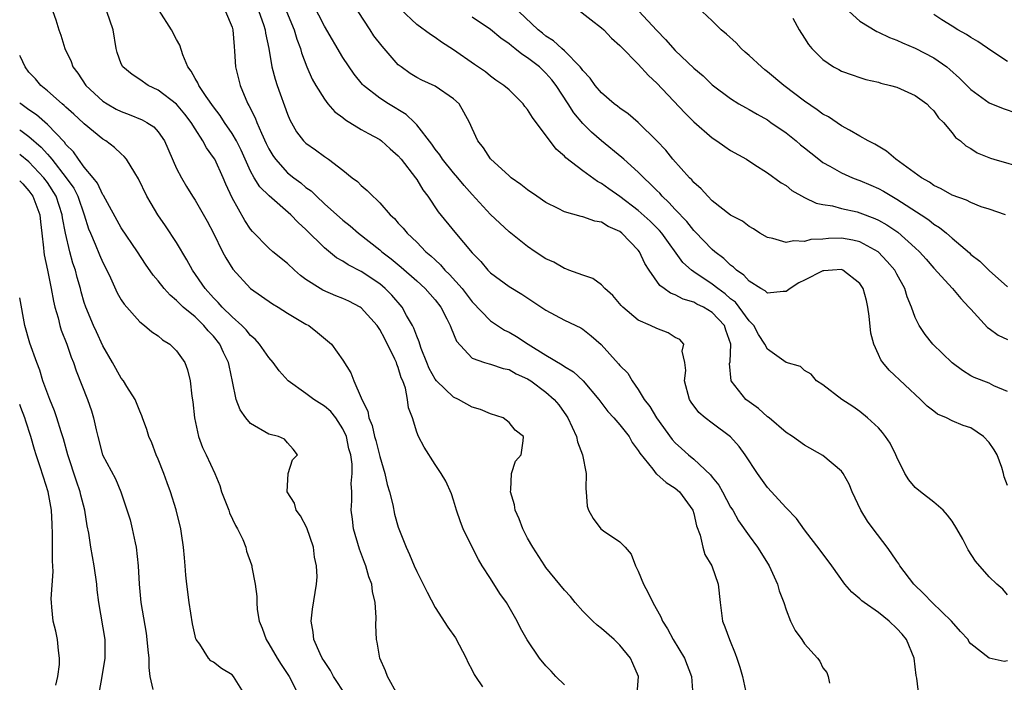
# Model space of a CAD drawing. Units: inches. Extents: x 2586000 to 2589000, y 1509000 to 1512000.
# Drawn here: x 2586000 to 2586107, y 1509082 to 1509154 of the extents above; entities that cross this region are included whole.
import ezdxf

# ---------------------------------------------------------------- set-up
doc = ezdxf.new("R2010")
doc.units = ezdxf.units.IN
doc.header["$MEASUREMENT"] = 0
doc.layers.add('LD25861509_2ft', color=112, linetype='Continuous')

msp = doc.modelspace()

# ---------------------------------------------------------------- linework, layer by layer
at = {"layer": 'LD25861509_2ft'}
for points, elevation in [([(2586066.09, 1509156.09), (2586069, 1509152.93), (2586069.96, 1509151.96), (2586071, 1509150.78), (2586073, 1509148.85), (2586074.02, 1509148.02), (2586075, 1509147.06), (2586077, 1509145.58), (2586077.9, 1509145), (2586078.6, 1509144.6), (2586079, 1509144.4), (2586079.87, 1509143.87), (2586081, 1509143.26), (2586081.37, 1509143), (2586083, 1509141.87), (2586084.11, 1509141), (2586084.58, 1509140.58), (2586085, 1509140.26), (2586085.69, 1509139.69), (2586086.55, 1509139), (2586087, 1509138.67), (2586087.73, 1509138.27), (2586089, 1509137.53), (2586090.18, 1509137), (2586090.77, 1509136.77), (2586091, 1509136.69), (2586092.19, 1509136.19), (2586093, 1509135.83), (2586093.54, 1509135.54), (2586094.44, 1509135), (2586095, 1509134.7), (2586097.63, 1509133), (2586098.45, 1509132.45), (2586099, 1509131.99), (2586099.62, 1509131.62), (2586100.39, 1509131), (2586101, 1509130.45), (2586102.86, 1509128.86), (2586103, 1509128.71), (2586103.97, 1509127.97), (2586105, 1509126.95), (2586107, 1509125.18)], 8984), ([(2586066.87, 1509081.13), (2586067.02, 1509083), (2586066.42, 1509084.42), (2586066.15, 1509085), (2586065, 1509086.39), (2586064.38, 1509087), (2586063, 1509088.2), (2586062.55, 1509088.55), (2586062.07, 1509089), (2586061, 1509090.07), (2586060.17, 1509091), (2586059.65, 1509091.65), (2586059, 1509092.37), (2586057, 1509094.81), (2586056.86, 1509095), (2586055.56, 1509097), (2586055, 1509098), (2586054.51, 1509099), (2586054.08, 1509100.08), (2586053.67, 1509101), (2586053.59, 1509101.59), (2586053.14, 1509103), (2586053.2, 1509103.21), (2586053.28, 1509105), (2586053.69, 1509106.31), (2586054.32, 1509107), (2586054.53, 1509108.53), (2586054.56, 1509109), (2586053.67, 1509109.67), (2586053, 1509110.52), (2586052.36, 1509111), (2586051, 1509111.44), (2586049.92, 1509111.92), (2586049, 1509112.16), (2586047.52, 1509113), (2586047, 1509113.24), (2586045.14, 1509115), (2586045, 1509115.18), (2586044.36, 1509116.36), (2586044.08, 1509117), (2586043.49, 1509118.51), (2586043.32, 1509119), (2586043.25, 1509119.25), (2586043, 1509119.84), (2586042.7, 1509120.7), (2586042.54, 1509121), (2586041.9, 1509122.1), (2586041.41, 1509123), (2586040.29, 1509124.29), (2586039.6, 1509125), (2586039, 1509125.5), (2586037, 1509126.85), (2586035.57, 1509127.57), (2586035, 1509127.96), (2586034.32, 1509128.32), (2586033, 1509129.4), (2586031, 1509131.39), (2586030.15, 1509132.15), (2586029.37, 1509133), (2586027.03, 1509135.03), (2586026.01, 1509136.01), (2586025.4, 1509137), (2586025, 1509137.73), (2586023.98, 1509139.98), (2586023.47, 1509141), (2586023, 1509141.79), (2586022.18, 1509143), (2586021.73, 1509143.73), (2586021, 1509144.69), (2586020.19, 1509145.81), (2586019.39, 1509147), (2586019.29, 1509147.29), (2586019, 1509147.74), (2586018.56, 1509148.56), (2586018.22, 1509149), (2586017.68, 1509150.32), (2586017.36, 1509151.36), (2586017, 1509151.97), (2586016.43, 1509153), (2586015.1, 1509155.1)], 9004), ([(2586097.37, 1509081), (2586097.16, 1509082.84), (2586097.11, 1509083.11), (2586096.88, 1509085), (2586096.06, 1509087), (2586095.58, 1509087.58), (2586095, 1509088.19), (2586094.17, 1509089), (2586093, 1509089.92), (2586091.46, 1509091), (2586091.21, 1509091.21), (2586091, 1509091.42), (2586090.13, 1509092.13), (2586089.38, 1509093), (2586087.96, 1509095), (2586086.69, 1509096.69), (2586085, 1509098.88), (2586084.12, 1509100.12), (2586083, 1509101.27), (2586081, 1509103.47), (2586079.92, 1509105), (2586078.59, 1509107), (2586077.91, 1509107.91), (2586076.97, 1509108.97), (2586075, 1509110.42), (2586074.25, 1509111), (2586073.57, 1509111.57), (2586072.71, 1509112.71), (2586072.55, 1509113), (2586071.99, 1509115), (2586072.13, 1509116.13), (2586072.05, 1509117), (2586071.76, 1509118.24), (2586071.93, 1509119), (2586071.48, 1509119.48), (2586071, 1509119.71), (2586070.22, 1509120.22), (2586069, 1509120.67), (2586068.31, 1509121), (2586067, 1509121.59), (2586065.31, 1509123), (2586065.16, 1509123.16), (2586064.25, 1509124.25), (2586063.36, 1509125), (2586063, 1509125.4), (2586062.08, 1509126.08), (2586061, 1509126.44), (2586059.48, 1509127), (2586059.14, 1509127.14), (2586059, 1509127.17), (2586057.85, 1509127.85), (2586057, 1509128.24), (2586055.83, 1509129), (2586055, 1509129.56), (2586053, 1509131.15), (2586051, 1509133.04), (2586049, 1509135.18), (2586048.15, 1509136.15), (2586047.47, 1509137), (2586047, 1509137.53), (2586045.81, 1509139), (2586045.5, 1509139.5), (2586045, 1509140.11), (2586044.63, 1509140.63), (2586043, 1509142.74), (2586042.75, 1509143), (2586041.84, 1509143.84), (2586039.94, 1509145), (2586039, 1509145.63), (2586037.22, 1509147), (2586037.11, 1509147.11), (2586036.22, 1509148.22), (2586035, 1509150.04), (2586033, 1509153.41), (2586031.78, 1509155.78)], 8996), ([(2586107, 1509091.84), (2586106.47, 1509092.47), (2586105.82, 1509093), (2586105, 1509093.81), (2586103.51, 1509095.51), (2586102.73, 1509096.73), (2586102.13, 1509097.87), (2586101.49, 1509099), (2586101, 1509099.81), (2586100.49, 1509100.49), (2586100.03, 1509101), (2586099, 1509101.89), (2586097.57, 1509103), (2586097, 1509103.48), (2586096.31, 1509104.31), (2586095.88, 1509105), (2586095, 1509106.76), (2586094.9, 1509107), (2586094.27, 1509108.27), (2586093.78, 1509109), (2586093.44, 1509109.44), (2586093, 1509109.92), (2586091.83, 1509111), (2586091, 1509111.68), (2586090.22, 1509112.22), (2586089.05, 1509113), (2586087, 1509114.57), (2586086.3, 1509115), (2586085.73, 1509115.73), (2586085, 1509116.12), (2586084.55, 1509116.55), (2586083, 1509117), (2586081, 1509118.43), (2586080.71, 1509119), (2586080.03, 1509120.03), (2586079.5, 1509121), (2586079, 1509121.52), (2586077.93, 1509123), (2586077.52, 1509123.52), (2586077, 1509123.91), (2586076.42, 1509124.42), (2586075.61, 1509125), (2586075, 1509125.49), (2586073, 1509126.82), (2586072.75, 1509127), (2586071.83, 1509127.83), (2586069.54, 1509131), (2586069.29, 1509131.29), (2586068.29, 1509132.29), (2586067, 1509133.46), (2586065, 1509134.98), (2586063.8, 1509135.8), (2586063, 1509136.39), (2586062.59, 1509136.59), (2586061, 1509137.75), (2586059.16, 1509139.16), (2586059, 1509139.34), (2586058.09, 1509140.09), (2586055.53, 1509143.53), (2586055, 1509144.4), (2586054.72, 1509144.72), (2586054.52, 1509145), (2586053, 1509146.51), (2586052.44, 1509147), (2586051.58, 1509147.58), (2586051, 1509148.01), (2586050.46, 1509148.46), (2586049.27, 1509149.27), (2586047, 1509150.86), (2586045.68, 1509151.68), (2586045, 1509152.18), (2586044.5, 1509152.5), (2586043, 1509153.59), (2586041.25, 1509155.25)], 8992), ([(2586059.76, 1509155.76), (2586061.89, 1509154.11), (2586063, 1509153.22), (2586063.25, 1509153), (2586064.11, 1509152.11), (2586065, 1509151.33), (2586065.16, 1509151.16), (2586067, 1509149.29), (2586068.09, 1509148.09), (2586069, 1509147.24), (2586072.02, 1509144.02), (2586073, 1509143.07), (2586075, 1509141.32), (2586075.5, 1509141), (2586076.37, 1509140.37), (2586077, 1509139.96), (2586078.7, 1509139), (2586079.51, 1509138.49), (2586081, 1509137.52), (2586082.47, 1509136.47), (2586083, 1509136.15), (2586083.64, 1509135.64), (2586085, 1509134.87), (2586086.25, 1509134.25), (2586087, 1509134.11), (2586088.04, 1509133.96), (2586089, 1509133.69), (2586090.7, 1509133.3), (2586091, 1509133.22), (2586092.6, 1509132.6), (2586093, 1509132.42), (2586093.91, 1509131.91), (2586095.1, 1509131.1), (2586097, 1509129.42), (2586097.44, 1509129), (2586098.18, 1509128.18), (2586099, 1509127.22), (2586101.01, 1509125), (2586101.92, 1509123.92), (2586102.81, 1509123), (2586103, 1509122.76), (2586104.8, 1509120.8), (2586105, 1509120.68), (2586105.97, 1509119.97), (2586107, 1509119.5)], 8986), ([(2586003.58, 1509155), (2586003.9, 1509154.1), (2586004.24, 1509153), (2586004.45, 1509152.45), (2586004.89, 1509151), (2586005.58, 1509149.58), (2586005.77, 1509149), (2586006.31, 1509148.31), (2586007.17, 1509147), (2586009, 1509145.31), (2586009.47, 1509145), (2586010.44, 1509144.44), (2586011, 1509144.16), (2586011.86, 1509143.86), (2586013.28, 1509143.28), (2586013.77, 1509143), (2586014.52, 1509142.52), (2586015, 1509141.98), (2586015.68, 1509141), (2586017, 1509138.01), (2586017.53, 1509137), (2586018.07, 1509136.07), (2586018.73, 1509135), (2586019, 1509134.59), (2586020.29, 1509132.29), (2586020.98, 1509131), (2586021.98, 1509129), (2586022.33, 1509128.33), (2586023.1, 1509127.1), (2586025.01, 1509125), (2586026.2, 1509124.2), (2586027.37, 1509123.37), (2586027.99, 1509123), (2586029, 1509122.36), (2586031, 1509121.16), (2586031.31, 1509121), (2586032.26, 1509120.26), (2586033.76, 1509119), (2586035, 1509117.24), (2586035.88, 1509115.88), (2586036.19, 1509115), (2586037, 1509113.16), (2586037.05, 1509113), (2586037.72, 1509111.72), (2586037.82, 1509111), (2586038.18, 1509110.18), (2586038.44, 1509109), (2586038.56, 1509108.56), (2586039, 1509106.81), (2586039.53, 1509105), (2586039.8, 1509103.8), (2586040.04, 1509103), (2586040.4, 1509101.6), (2586040.59, 1509100.59), (2586041, 1509099.16), (2586041.84, 1509097), (2586042.22, 1509096.22), (2586042.72, 1509095), (2586043, 1509094.37), (2586043.7, 1509093), (2586044.12, 1509092.12), (2586045, 1509090.48), (2586046.36, 1509088.36), (2586047.19, 1509087.19), (2586048.36, 1509085), (2586048.54, 1509084.54), (2586049, 1509083.7), (2586049.22, 1509083.22), (2586049.36, 1509083), (2586050.11, 1509081.89)], 9008), ([(2586059, 1509082.09), (2586058.08, 1509083), (2586057.57, 1509083.57), (2586057, 1509084.17), (2586056.29, 1509085), (2586054.97, 1509086.97), (2586054.23, 1509088.23), (2586053.87, 1509089), (2586052.72, 1509091), (2586052, 1509092), (2586051, 1509093.6), (2586050.08, 1509095), (2586049.68, 1509095.68), (2586049, 1509097), (2586048.04, 1509099), (2586047.75, 1509099.75), (2586047.32, 1509101), (2586047, 1509102.09), (2586046.78, 1509102.78), (2586046.16, 1509104.16), (2586045.64, 1509105), (2586045, 1509105.94), (2586043.82, 1509107.82), (2586043.21, 1509109), (2586043, 1509109.46), (2586042.53, 1509111), (2586042.1, 1509112.1), (2586042, 1509113), (2586041.77, 1509114.23), (2586041.48, 1509115), (2586041.33, 1509115.33), (2586041, 1509116.45), (2586040.83, 1509116.83), (2586040.8, 1509117), (2586040.63, 1509117.37), (2586039.56, 1509119.56), (2586039, 1509120.59), (2586038.71, 1509121), (2586037, 1509122.92), (2586036.89, 1509123), (2586035.63, 1509123.63), (2586035, 1509123.93), (2586034.23, 1509124.23), (2586032.82, 1509124.82), (2586032.53, 1509125), (2586031, 1509126), (2586030.42, 1509126.42), (2586029.77, 1509127), (2586029, 1509127.72), (2586027.43, 1509129), (2586027, 1509129.38), (2586025.2, 1509131.2), (2586025, 1509131.44), (2586024.37, 1509132.37), (2586023, 1509134.83), (2586022.31, 1509136.31), (2586022.02, 1509137), (2586021.12, 1509139), (2586021, 1509139.21), (2586020.25, 1509140.25), (2586019.85, 1509141), (2586019, 1509142.31), (2586018.58, 1509143), (2586017.9, 1509143.9), (2586016.98, 1509144.98), (2586015, 1509146.5), (2586013.91, 1509147), (2586013, 1509147.64), (2586012.18, 1509148.18), (2586011.18, 1509149), (2586011, 1509149.35), (2586010.56, 1509150.56), (2586010.44, 1509151), (2586010.14, 1509153), (2586009.42, 1509155)], 9006), ([(2586022.29, 1509155), (2586023, 1509153.31), (2586023.09, 1509153), (2586023.22, 1509151.22), (2586023.28, 1509150.72), (2586023.38, 1509149), (2586023.87, 1509147), (2586024.49, 1509145.51), (2586024.72, 1509145), (2586024.83, 1509144.83), (2586025.5, 1509143.5), (2586025.68, 1509143), (2586026.18, 1509141.82), (2586026.71, 1509140.71), (2586027, 1509140.12), (2586027.41, 1509139.41), (2586027.69, 1509139), (2586029, 1509137.55), (2586029.68, 1509137), (2586030.44, 1509136.44), (2586031, 1509135.96), (2586031.57, 1509135.57), (2586032.14, 1509135), (2586033, 1509134.19), (2586035, 1509132.4), (2586035.79, 1509131.79), (2586036.71, 1509131), (2586039, 1509129.19), (2586039.21, 1509129), (2586040.22, 1509128.22), (2586041.31, 1509127.31), (2586043, 1509125.85), (2586043.93, 1509125), (2586045, 1509123.78), (2586045.6, 1509123), (2586046.27, 1509121.73), (2586046.63, 1509121), (2586046.72, 1509120.72), (2586047.3, 1509119.3), (2586049, 1509117.48), (2586050.33, 1509117), (2586050.85, 1509116.85), (2586051, 1509116.82), (2586052.36, 1509116.36), (2586053, 1509116.23), (2586053.78, 1509115.78), (2586055, 1509115.24), (2586055.37, 1509115), (2586057, 1509113.79), (2586057.9, 1509113), (2586058.4, 1509112.4), (2586059.22, 1509111.22), (2586059.36, 1509111), (2586060.3, 1509109), (2586060.42, 1509108.42), (2586060.97, 1509107), (2586061.36, 1509105), (2586061.32, 1509103.32), (2586061.36, 1509103), (2586061.46, 1509101.46), (2586061.6, 1509101), (2586062.1, 1509100.1), (2586062.94, 1509099), (2586063.22, 1509098.78), (2586065, 1509097.58), (2586065.57, 1509097), (2586066.24, 1509096.24), (2586066.7, 1509095), (2586067, 1509094.42), (2586067.57, 1509093), (2586068.08, 1509092.08), (2586068.56, 1509091), (2586069.45, 1509089.45), (2586069.61, 1509089), (2586070.17, 1509088.17), (2586070.79, 1509087), (2586071.99, 1509085), (2586072.77, 1509083), (2586072.92, 1509081)], 9002), ([(2586025.91, 1509155), (2586026.41, 1509153.59), (2586026.59, 1509153), (2586026.64, 1509152.64), (2586026.97, 1509151), (2586027.32, 1509149), (2586027.66, 1509147.66), (2586027.88, 1509147), (2586029, 1509143.88), (2586029.26, 1509143.26), (2586029.99, 1509141.99), (2586030.74, 1509141), (2586031, 1509140.73), (2586032.03, 1509140.03), (2586033, 1509139.3), (2586033.44, 1509139), (2586035, 1509137.83), (2586036.02, 1509137), (2586036.59, 1509136.59), (2586037, 1509136.17), (2586037.64, 1509135.64), (2586038.23, 1509135), (2586038.66, 1509134.66), (2586039, 1509134.29), (2586040.12, 1509133), (2586040.58, 1509132.58), (2586041, 1509132.1), (2586041.53, 1509131.53), (2586041.97, 1509131), (2586043, 1509130.02), (2586044, 1509129), (2586044.54, 1509128.54), (2586045, 1509128.1), (2586045.58, 1509127.58), (2586046.06, 1509127), (2586046.54, 1509126.54), (2586047.91, 1509125), (2586049, 1509123.57), (2586051, 1509121.51), (2586051.74, 1509121), (2586052.5, 1509120.5), (2586053, 1509120.27), (2586053.81, 1509119.81), (2586055.07, 1509119), (2586057, 1509117.79), (2586058.74, 1509116.74), (2586059, 1509116.55), (2586059.99, 1509115.99), (2586061.02, 1509115.02), (2586062.74, 1509113), (2586062.84, 1509112.84), (2586063.7, 1509111.7), (2586064.35, 1509111), (2586065, 1509110.24), (2586066, 1509109), (2586066.34, 1509108.34), (2586067, 1509107.48), (2586067.17, 1509107.17), (2586068.56, 1509105.44), (2586068.93, 1509104.93), (2586069, 1509104.9), (2586070, 1509104), (2586071, 1509103.4), (2586071.46, 1509103), (2586072.9, 1509101), (2586073, 1509100.65), (2586073.31, 1509099.31), (2586073.71, 1509098.29), (2586073.97, 1509097), (2586074.21, 1509096.21), (2586074.97, 1509095), (2586075.66, 1509093), (2586075.85, 1509091), (2586076.13, 1509089), (2586076.38, 1509088.38), (2586076.86, 1509087), (2586077.49, 1509085.49), (2586077.67, 1509085), (2586078, 1509084), (2586078.28, 1509083), (2586078.7, 1509081)], 9000), ([(2586028.88, 1509155), (2586029.73, 1509153), (2586030.01, 1509152.01), (2586030.4, 1509151), (2586030.52, 1509150.52), (2586031.11, 1509149), (2586031.69, 1509147.69), (2586032.07, 1509147), (2586033, 1509145.5), (2586033.38, 1509145), (2586034.14, 1509144.14), (2586035, 1509143.52), (2586035.29, 1509143.29), (2586037, 1509142.24), (2586037.78, 1509141.78), (2586039, 1509141.13), (2586039.18, 1509141), (2586040.14, 1509140.14), (2586041, 1509139.39), (2586041.33, 1509139), (2586042.88, 1509137), (2586043, 1509136.82), (2586043.68, 1509135.68), (2586044.2, 1509135), (2586045.32, 1509133.32), (2586047.11, 1509131.11), (2586049, 1509128.86), (2586049.93, 1509127.93), (2586050.71, 1509127), (2586051, 1509126.71), (2586053, 1509125.22), (2586054.39, 1509124.39), (2586057, 1509122.68), (2586059, 1509121.57), (2586060.76, 1509120.76), (2586061, 1509120.61), (2586061.89, 1509119.89), (2586062.96, 1509118.96), (2586064.87, 1509116.87), (2586065, 1509116.69), (2586065.85, 1509115.85), (2586066.35, 1509115), (2586067, 1509114.06), (2586067.63, 1509113), (2586068.25, 1509112.25), (2586068.96, 1509111), (2586070.66, 1509108.66), (2586071, 1509108.3), (2586071.68, 1509107.68), (2586072.44, 1509107), (2586073, 1509106.54), (2586074.83, 1509104.83), (2586075, 1509104.59), (2586075.72, 1509103.72), (2586076.12, 1509103), (2586077, 1509101.35), (2586077.22, 1509101), (2586077.86, 1509099.86), (2586079, 1509098.24), (2586079.92, 1509097), (2586080.33, 1509096.33), (2586081.17, 1509095), (2586082.09, 1509093), (2586082.27, 1509092.27), (2586082.75, 1509091), (2586083, 1509090.24), (2586083.5, 1509089), (2586083.99, 1509087.99), (2586084.7, 1509087), (2586085, 1509086.53), (2586086.39, 1509085), (2586086.65, 1509084.65), (2586087, 1509083.96), (2586087.43, 1509083.43), (2586087.56, 1509083), (2586087.71, 1509082.29)], 8998), ([(2586107, 1509084.7), (2586106.64, 1509084.64), (2586105, 1509085), (2586103, 1509086.55), (2586102.81, 1509086.81), (2586102.71, 1509087), (2586101.89, 1509087.89), (2586100.93, 1509089), (2586098.83, 1509091), (2586097.94, 1509091.94), (2586096.84, 1509093), (2586095.34, 1509095), (2586095.21, 1509095.21), (2586095, 1509095.5), (2586094.4, 1509096.4), (2586093.96, 1509097), (2586092.43, 1509099), (2586091.83, 1509099.83), (2586091.1, 1509101), (2586090.16, 1509103), (2586089.82, 1509103.82), (2586089.17, 1509105), (2586089, 1509105.23), (2586087, 1509106.95), (2586085, 1509108.06), (2586083.69, 1509109), (2586083, 1509109.44), (2586081.18, 1509111), (2586081, 1509111.13), (2586080.01, 1509112.01), (2586079, 1509112.73), (2586078.66, 1509113), (2586077.04, 1509115), (2586076.89, 1509116.89), (2586076.93, 1509117.08), (2586077.02, 1509119), (2586076.49, 1509120.49), (2586076.34, 1509121), (2586075, 1509122.43), (2586074.06, 1509123), (2586073.33, 1509123.33), (2586073, 1509123.53), (2586071.85, 1509123.85), (2586071, 1509124.32), (2586070.49, 1509124.49), (2586069.8, 1509125), (2586069.32, 1509125.32), (2586068.16, 1509127), (2586067.71, 1509127.71), (2586067.13, 1509129), (2586067, 1509129.17), (2586065.23, 1509131), (2586065, 1509131.18), (2586063.74, 1509131.74), (2586063, 1509132.2), (2586062.3, 1509132.3), (2586061, 1509132.78), (2586060.81, 1509132.81), (2586059, 1509133.33), (2586058.31, 1509133.69), (2586057, 1509134.34), (2586056, 1509135), (2586055, 1509135.7), (2586054.29, 1509136.29), (2586053.24, 1509137), (2586053, 1509137.2), (2586051, 1509139.04), (2586050.25, 1509140.25), (2586049.63, 1509141), (2586049, 1509142.34), (2586048.72, 1509143), (2586048.11, 1509144.11), (2586047.58, 1509145), (2586047, 1509145.54), (2586045, 1509146.91), (2586043.57, 1509147.57), (2586043, 1509147.86), (2586042.3, 1509148.3), (2586041.3, 1509149), (2586041, 1509149.24), (2586039.24, 1509151.24), (2586038.37, 1509152.37), (2586037.94, 1509153), (2586036.66, 1509155)], 8994), ([(2586107, 1509103.69), (2586106.63, 1509104.63), (2586106.56, 1509105), (2586106.37, 1509105.63), (2586105.85, 1509107), (2586105.54, 1509107.54), (2586105, 1509108.35), (2586104.39, 1509109), (2586103, 1509109.91), (2586102.17, 1509110.17), (2586101, 1509110.69), (2586100.38, 1509111), (2586099.42, 1509111.42), (2586099, 1509111.73), (2586098.28, 1509112.28), (2586097.56, 1509113), (2586094.18, 1509116.18), (2586093.49, 1509117), (2586093.28, 1509117.28), (2586093, 1509117.85), (2586092.49, 1509119), (2586092.19, 1509120.19), (2586092, 1509122), (2586091.85, 1509123), (2586091.7, 1509123.7), (2586091.35, 1509125), (2586091, 1509125.57), (2586089.16, 1509127), (2586089, 1509127.06), (2586088.02, 1509127), (2586087.09, 1509126.91), (2586087, 1509126.91), (2586085, 1509125.92), (2586084.38, 1509125.62), (2586083.43, 1509125), (2586083, 1509124.68), (2586082.69, 1509124.69), (2586081, 1509124.49), (2586080.75, 1509124.75), (2586080.27, 1509125), (2586079, 1509125.8), (2586078.44, 1509126.44), (2586077.62, 1509127), (2586077.32, 1509127.32), (2586077, 1509127.54), (2586076.27, 1509128.27), (2586075.28, 1509129), (2586075, 1509129.24), (2586073.16, 1509131.16), (2586073, 1509131.3), (2586072.25, 1509132.25), (2586071, 1509133.57), (2586070.32, 1509134.32), (2586069.6, 1509135), (2586069.33, 1509135.33), (2586069, 1509135.64), (2586068.32, 1509136.32), (2586067.58, 1509137), (2586067, 1509137.59), (2586065.42, 1509139), (2586065.21, 1509139.21), (2586063, 1509141.01), (2586061.93, 1509141.93), (2586061, 1509142.88), (2586060.02, 1509144.02), (2586059.41, 1509145), (2586058.11, 1509147), (2586057.62, 1509147.62), (2586057, 1509148.34), (2586056.31, 1509149), (2586055, 1509149.99), (2586054.37, 1509150.37), (2586053.63, 1509151), (2586053.27, 1509151.27), (2586053, 1509151.5), (2586052.1, 1509152.1), (2586051, 1509153.04), (2586049, 1509154.4)], 8990), ([(2586107, 1509113.86), (2586105.51, 1509114.49), (2586105, 1509114.75), (2586103.36, 1509115.36), (2586103, 1509115.54), (2586102.12, 1509116.12), (2586101, 1509116.97), (2586098.89, 1509119), (2586098.05, 1509120.05), (2586097.42, 1509121), (2586097, 1509121.87), (2586096.6, 1509123), (2586096.11, 1509124.11), (2586095.87, 1509125), (2586095, 1509126.56), (2586094.77, 1509127), (2586093.95, 1509127.95), (2586092.97, 1509128.97), (2586091, 1509130.06), (2586090.24, 1509130.24), (2586089, 1509130.45), (2586087.58, 1509130.42), (2586087, 1509130.37), (2586085.7, 1509130.3), (2586085, 1509130.1), (2586083.81, 1509130.19), (2586083, 1509129.98), (2586081.56, 1509130.44), (2586081, 1509130.52), (2586080.17, 1509131), (2586079.46, 1509131.46), (2586079, 1509131.73), (2586078.29, 1509132.29), (2586077, 1509132.97), (2586075, 1509134.52), (2586074.52, 1509135), (2586073.81, 1509135.81), (2586073, 1509136.49), (2586072.78, 1509136.78), (2586072.54, 1509137), (2586070.75, 1509139), (2586069.98, 1509139.98), (2586068.99, 1509140.99), (2586067, 1509142.97), (2586065.91, 1509143.91), (2586065, 1509144.52), (2586064.75, 1509144.75), (2586064.4, 1509145), (2586063, 1509146.19), (2586062.32, 1509147), (2586061.78, 1509147.78), (2586061, 1509148.6), (2586060.84, 1509148.84), (2586060.71, 1509149), (2586059, 1509150.75), (2586058.71, 1509151), (2586057.83, 1509151.83), (2586057, 1509152.34), (2586056.64, 1509152.64), (2586056.14, 1509153), (2586054.06, 1509155)], 8988), ([(2586106.78, 1509133), (2586105, 1509133.6), (2586104.13, 1509133.87), (2586103, 1509134.32), (2586102.56, 1509134.56), (2586101, 1509135.12), (2586099.81, 1509135.81), (2586099, 1509136.18), (2586098.52, 1509136.52), (2586097.66, 1509137), (2586094.89, 1509139), (2586093.88, 1509139.88), (2586092.63, 1509140.63), (2586091.9, 1509141), (2586091, 1509141.52), (2586089.86, 1509142.14), (2586089, 1509142.64), (2586087.59, 1509143.59), (2586087, 1509143.9), (2586086.37, 1509144.37), (2586085, 1509145.3), (2586082.77, 1509147), (2586081, 1509148.46), (2586080.69, 1509148.69), (2586080.34, 1509149), (2586079, 1509150.24), (2586078.59, 1509150.59), (2586078.14, 1509151), (2586077.61, 1509151.61), (2586076.54, 1509152.54), (2586075.96, 1509153), (2586075, 1509153.98), (2586073.91, 1509155)], 8982), ([(2586083.73, 1509154.27), (2586084.41, 1509153), (2586085, 1509152.13), (2586085.43, 1509151.43), (2586085.78, 1509151), (2586087, 1509149.79), (2586088.15, 1509149), (2586088.71, 1509148.71), (2586089, 1509148.53), (2586090.15, 1509148.15), (2586091, 1509147.85), (2586091.65, 1509147.65), (2586093, 1509147.34), (2586093.25, 1509147.25), (2586094.31, 1509147), (2586095, 1509146.8), (2586097, 1509145.89), (2586098.23, 1509145), (2586098.6, 1509144.6), (2586099, 1509144.23), (2586099.5, 1509143.5), (2586100.04, 1509143), (2586101, 1509141.87), (2586101.37, 1509141.37), (2586101.89, 1509141), (2586102.46, 1509140.46), (2586103, 1509140.17), (2586103.71, 1509139.71), (2586105.13, 1509139.13), (2586105.51, 1509139), (2586109, 1509138)], 8980), ([(2586089.83, 1509155), (2586091, 1509153.96), (2586092.83, 1509152.83), (2586093, 1509152.78), (2586094.19, 1509152.19), (2586095, 1509151.9), (2586095.61, 1509151.61), (2586097, 1509151.03), (2586099, 1509149.97), (2586100.4, 1509149), (2586100.73, 1509148.73), (2586101.8, 1509147.8), (2586103, 1509146.57), (2586105, 1509145.1), (2586106.5, 1509144.5), (2586108.01, 1509144.01)], 8978), ([(2586107, 1509149.6), (2586105.28, 1509150.72), (2586103.77, 1509151.77), (2586103, 1509152.18), (2586102.53, 1509152.53), (2586101.62, 1509153), (2586101, 1509153.42), (2586099.89, 1509154.11), (2586099, 1509154.69)], 8976), ([(2586040.95, 1509081), (2586039.83, 1509083), (2586039.63, 1509083.63), (2586039.01, 1509085), (2586038.72, 1509086.72), (2586038.66, 1509087), (2586038.56, 1509088.56), (2586038.61, 1509089.39), (2586038.49, 1509091), (2586038.2, 1509092.2), (2586038.14, 1509093), (2586037.81, 1509093.81), (2586037.48, 1509095), (2586037.34, 1509095.34), (2586036.79, 1509096.79), (2586036.16, 1509099), (2586036.04, 1509100.04), (2586035.9, 1509101), (2586035.98, 1509102.02), (2586035.96, 1509103), (2586035.89, 1509103.89), (2586036.02, 1509105), (2586036.01, 1509105.99), (2586035.85, 1509107), (2586035.66, 1509107.66), (2586035.38, 1509109), (2586035, 1509109.81), (2586034.24, 1509111), (2586033.7, 1509111.7), (2586033, 1509112.29), (2586031.86, 1509113), (2586031, 1509113.64), (2586029.08, 1509115), (2586028.11, 1509116.11), (2586027.47, 1509117), (2586027, 1509117.56), (2586025.98, 1509119), (2586025.52, 1509119.52), (2586025, 1509119.94), (2586024.53, 1509120.53), (2586024.06, 1509121), (2586023, 1509121.94), (2586021.94, 1509123), (2586021.51, 1509123.51), (2586021, 1509124.01), (2586020.1, 1509125), (2586018.72, 1509127), (2586018.12, 1509128.12), (2586017, 1509129.99), (2586015.8, 1509131.8), (2586014.97, 1509133), (2586014.23, 1509134.23), (2586013.78, 1509135), (2586012.88, 1509136.88), (2586012.46, 1509137.54), (2586011.58, 1509139), (2586011.32, 1509139.32), (2586011, 1509139.59), (2586010.28, 1509140.28), (2586009.33, 1509141), (2586009, 1509141.19), (2586007, 1509142.83), (2586006.92, 1509142.92), (2586005.88, 1509143.88), (2586005, 1509144.65), (2586004.83, 1509144.83), (2586004.6, 1509145), (2586003, 1509146.41), (2586002.3, 1509147), (2586001.7, 1509147.7), (2586001, 1509148.44), (2586000.59, 1509149), (2586000.09, 1509150.09), (2586000, 1509150.23)], 9010), ([(2586035.34, 1509081), (2586033.97, 1509083), (2586033.65, 1509083.65), (2586033, 1509084.63), (2586032.77, 1509085), (2586032.54, 1509085.46), (2586031.86, 1509087), (2586031.8, 1509087.8), (2586031.57, 1509089), (2586031.71, 1509090.29), (2586032.15, 1509093), (2586032.2, 1509093.8), (2586032.15, 1509095), (2586031.94, 1509095.94), (2586031.83, 1509097), (2586031.11, 1509099.11), (2586030.41, 1509100.41), (2586029.95, 1509101), (2586029.77, 1509101.77), (2586028.98, 1509103), (2586029.08, 1509105), (2586029.54, 1509106.46), (2586030.08, 1509107), (2586029.63, 1509107.63), (2586029, 1509108.32), (2586028.69, 1509108.69), (2586028.03, 1509109), (2586027, 1509109.23), (2586025, 1509110.4), (2586024.5, 1509111), (2586023.87, 1509111.87), (2586023.45, 1509113), (2586023.04, 1509114.96), (2586022.67, 1509116.66), (2586022.62, 1509117), (2586022.08, 1509118.08), (2586021.69, 1509119), (2586021, 1509119.84), (2586020.43, 1509120.43), (2586019.96, 1509121), (2586019, 1509121.93), (2586017.72, 1509123), (2586017.34, 1509123.34), (2586017, 1509123.72), (2586016.28, 1509124.28), (2586015.63, 1509125), (2586015, 1509125.83), (2586014.47, 1509126.47), (2586013.64, 1509127.64), (2586012.77, 1509129), (2586011, 1509131.58), (2586009.07, 1509135.07), (2586009, 1509135.16), (2586008.42, 1509136.42), (2586007.95, 1509137), (2586007, 1509138.15), (2586006.36, 1509139), (2586005.82, 1509139.82), (2586005, 1509140.61), (2586004.84, 1509140.84), (2586003, 1509142.78), (2586001.81, 1509143.81), (2586001, 1509144.36), (2586000.13, 1509145), (2586000, 1509145.12)], 9012), ([(2586000, 1509142.18), (2586000.11, 1509142.11), (2586001, 1509141.48), (2586002.33, 1509140.33), (2586003, 1509139.57), (2586003.28, 1509139.28), (2586003.48, 1509139), (2586005.05, 1509137), (2586005.86, 1509135.86), (2586006.3, 1509135), (2586006.99, 1509133), (2586007.47, 1509131.47), (2586007.66, 1509131), (2586008.17, 1509129.83), (2586008.64, 1509128.64), (2586009, 1509127.82), (2586009.43, 1509127), (2586009.84, 1509126.16), (2586010.56, 1509124.56), (2586011, 1509123.78), (2586011.3, 1509123.3), (2586013, 1509121.41), (2586013.53, 1509121), (2586014.32, 1509120.32), (2586015, 1509119.88), (2586015.47, 1509119.47), (2586016.25, 1509119), (2586017, 1509118.27), (2586017.87, 1509117), (2586018.19, 1509116.19), (2586018.47, 1509115), (2586018.64, 1509113.36), (2586018.74, 1509112.74), (2586018.93, 1509111), (2586019.38, 1509109), (2586019.8, 1509107.8), (2586020.2, 1509107), (2586021.12, 1509105), (2586021.68, 1509103.68), (2586021.86, 1509103), (2586022.64, 1509101), (2586022.72, 1509100.72), (2586023.36, 1509099.36), (2586023.59, 1509099), (2586024.15, 1509097.85), (2586024.48, 1509097), (2586024.57, 1509096.57), (2586025.11, 1509095.11), (2586025.14, 1509095), (2586025.15, 1509094.85), (2586025.5, 1509093), (2586025.67, 1509091.67), (2586025.68, 1509091), (2586025.73, 1509090.27), (2586025.94, 1509089), (2586026.25, 1509088.25), (2586026.69, 1509087), (2586027, 1509086.56), (2586027.89, 1509085), (2586028.31, 1509084.31), (2586029.17, 1509083), (2586029.39, 1509082.61), (2586030.21, 1509081)], 9014), ([(2586024.41, 1509081), (2586023.17, 1509083), (2586023, 1509083.17), (2586021.87, 1509083.87), (2586021, 1509084.56), (2586020.71, 1509084.71), (2586020.46, 1509085), (2586019.51, 1509086.49), (2586019.13, 1509087), (2586019.09, 1509087.09), (2586018.71, 1509088.71), (2586018.37, 1509091), (2586018.12, 1509093), (2586018.01, 1509093.99), (2586017.91, 1509095), (2586017.85, 1509095.86), (2586017.73, 1509097), (2586017.51, 1509098.49), (2586017.46, 1509099), (2586016.95, 1509101.05), (2586016.33, 1509103), (2586015.96, 1509103.96), (2586015.61, 1509105), (2586015, 1509106.52), (2586014.79, 1509107), (2586014.3, 1509108.3), (2586013.97, 1509109), (2586013.76, 1509109.76), (2586013.29, 1509111), (2586013.23, 1509111.23), (2586013, 1509111.73), (2586012.65, 1509112.65), (2586012.49, 1509113), (2586011.6, 1509114.4), (2586011.24, 1509115), (2586011, 1509115.31), (2586010.04, 1509117), (2586009, 1509118.8), (2586008.31, 1509120.31), (2586008, 1509121), (2586007.17, 1509123), (2586007, 1509123.51), (2586006.65, 1509124.65), (2586006.57, 1509125), (2586006.22, 1509126.22), (2586006.04, 1509127), (2586005.77, 1509127.77), (2586005.43, 1509129), (2586004.95, 1509131), (2586004.65, 1509132.65), (2586004.61, 1509133), (2586003.96, 1509135), (2586003, 1509136.48), (2586002.62, 1509137), (2586001, 1509138.74), (2586000, 1509139.52)], 9016), ([(2586000, 1509136.66), (2586000.33, 1509136.33), (2586001, 1509135.58), (2586001.43, 1509135), (2586002.17, 1509133), (2586002.24, 1509132.24), (2586002.38, 1509131), (2586002.59, 1509129.41), (2586002.6, 1509129), (2586002.64, 1509128.64), (2586003.02, 1509126.98), (2586003.42, 1509125), (2586003.65, 1509123.65), (2586003.81, 1509123), (2586004.15, 1509121.85), (2586004.35, 1509121), (2586004.5, 1509120.5), (2586005.09, 1509119), (2586005.58, 1509117.58), (2586005.82, 1509117), (2586006.1, 1509116.1), (2586007.34, 1509113), (2586007.77, 1509111.77), (2586008.01, 1509111), (2586008.29, 1509109.71), (2586008.46, 1509109), (2586008.98, 1509107), (2586010.39, 1509104.39), (2586010.96, 1509103), (2586011.95, 1509099.95), (2586012.19, 1509099), (2586012.51, 1509097.49), (2586012.63, 1509097), (2586012.83, 1509095), (2586012.94, 1509093), (2586013.13, 1509091), (2586013.69, 1509087.69), (2586013.78, 1509087), (2586013.88, 1509085.88), (2586013.97, 1509085), (2586013.98, 1509083.98), (2586014.08, 1509083), (2586014.42, 1509081.58)], 9018), ([(2586008.63, 1509081.37), (2586008.95, 1509083), (2586009.27, 1509085), (2586009.24, 1509087), (2586008.57, 1509091), (2586008.4, 1509092.4), (2586008.35, 1509093), (2586008.07, 1509095), (2586007.72, 1509097), (2586007.49, 1509098.51), (2586007.31, 1509099.31), (2586007.05, 1509101), (2586006.63, 1509102.63), (2586006.56, 1509103), (2586006.16, 1509104.16), (2586005.22, 1509107), (2586004.75, 1509108.75), (2586004.5, 1509109.5), (2586004.04, 1509111), (2586003.77, 1509111.77), (2586003.25, 1509113), (2586002.52, 1509115), (2586002.18, 1509116.18), (2586001.85, 1509117), (2586001.09, 1509119.1), (2586000.54, 1509121), (2586000, 1509124)], 9020), ([(2586003.93, 1509082.07), (2586004.13, 1509083), (2586004.3, 1509084.3), (2586004.32, 1509085), (2586004.19, 1509085.81), (2586004.1, 1509087), (2586003.9, 1509087.9), (2586003.62, 1509089), (2586003.48, 1509090.52), (2586003.43, 1509091), (2586003.42, 1509091.42), (2586003.61, 1509094.39), (2586003.54, 1509095.54), (2586003.56, 1509097), (2586003.57, 1509098.43), (2586003.5, 1509099.5), (2586003.44, 1509101), (2586003.09, 1509103), (2586002.57, 1509104.57), (2586002.19, 1509105.81), (2586001.78, 1509107), (2586001.59, 1509107.59), (2586001.19, 1509109), (2586000.65, 1509110.65), (2586000.55, 1509111), (2586000.12, 1509112.12), (2586000, 1509112.45)], 9022)]:
    msp.add_lwpolyline(points, dxfattribs=dict(at, elevation=elevation))

doc.saveas('drawing.dxf')
